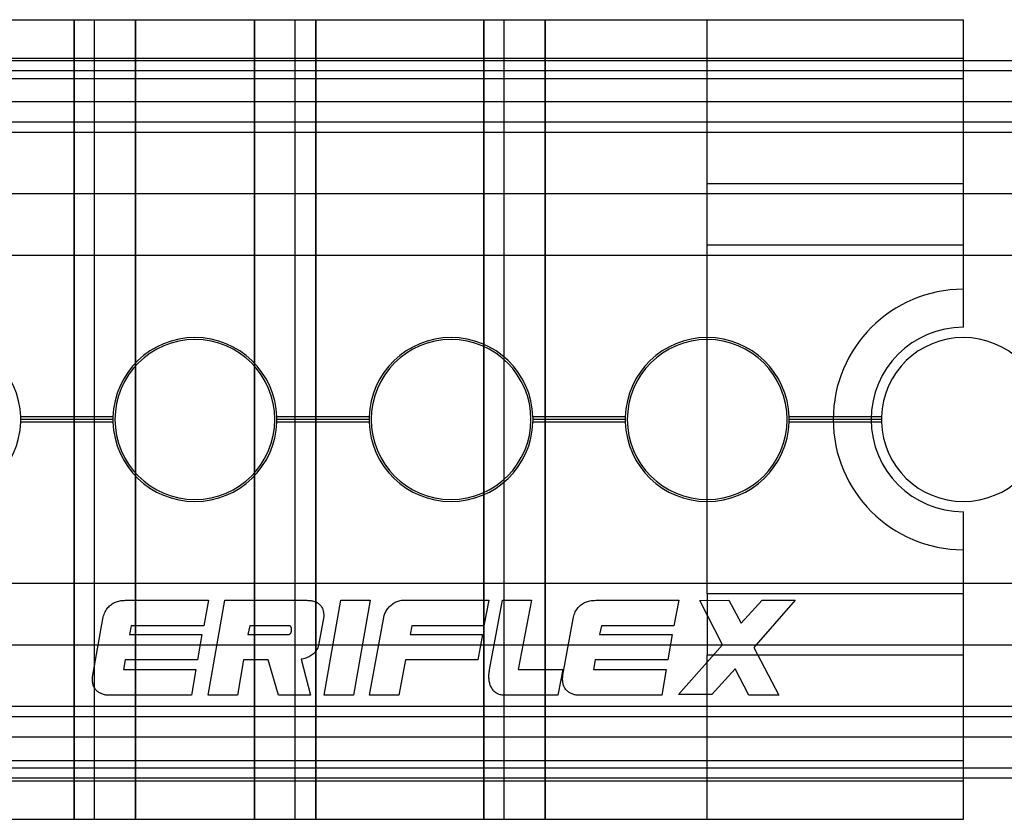
# Model space of a CAD drawing. Units: millimetres. Extents: x -251 to 299, y -42 to -3.
# Drawn here: x -34 to 14, y -42 to -3 of the extents above; entities that cross this region are included whole.
import ezdxf

# ---------------------------------------------------------------- set-up
doc = ezdxf.new("R2010")
doc.units = ezdxf.units.MM
doc.layers.add('MAIN-1', color=7, linetype='Continuous')
doc.layers.add('MAIN-2', color=7, linetype='Continuous')

msp = doc.modelspace()

# ---------------------------------------------------------------- linework, layer by layer
at = {"layer": 'MAIN-1'}
for p, q in [((-63.338, -2.618), (11.662, -2.618)), ((11.662, -4.493), (11.662, -2.618)), ((274.162, -4.618), (-225.838, -4.618)), ((-63.338, -4.493), (11.662, -4.493)), ((11.662, -4.618), (11.662, -4.493)), ((274.162, -5.118), (-225.838, -5.118)), ((274.162, -7.618), (-225.838, -7.618)), ((274.162, -11.118), (-225.838, -11.118)), ((274.162, -14.118), (-225.838, -14.118)), ((-29.836, -21.993), (-34.34, -21.993)), ((-34.339, -22.011), (-34.34, -21.993)), ((-34.339, -22.029), (-34.339, -22.011)), ((-34.339, -22.046), (-34.339, -22.029)), ((-34.338, -22.064), (-34.339, -22.046)), ((-34.338, -22.082), (-34.338, -22.064)), ((-34.338, -22.1), (-34.338, -22.082)), ((-34.338, -22.118), (-34.338, -22.1)), ((-29.837, -22.046), (-29.838, -22.064)), ((-29.838, -22.064), (-29.838, -22.082)), ((-29.838, -22.082), (-29.838, -22.1)), ((-29.838, -22.1), (-29.838, -22.118)), ((-29.836, -22.011), (-29.837, -22.029)), ((-29.837, -22.029), (-29.837, -22.046)), ((-29.836, -21.993), (-29.836, -22.011)), ((-17.336, -21.993), (-21.84, -21.993)), ((-21.839, -22.011), (-21.84, -21.993)), ((-21.839, -22.029), (-21.839, -22.011)), ((-21.838, -22.046), (-21.839, -22.029)), ((-21.838, -22.064), (-21.838, -22.046)), ((-21.838, -22.082), (-21.838, -22.064)), ((-21.838, -22.1), (-21.838, -22.082)), ((-21.838, -22.118), (-21.838, -22.1)), ((-17.337, -22.046), (-17.338, -22.064)), ((-17.338, -22.064), (-17.338, -22.082)), ((-17.338, -22.082), (-17.338, -22.1)), ((-17.338, -22.1), (-17.338, -22.118)), ((-17.336, -22.011), (-17.337, -22.029)), ((-17.337, -22.029), (-17.337, -22.046)), ((-17.336, -21.993), (-17.336, -22.011)), ((-4.836, -21.993), (-9.34, -21.993)), ((-9.339, -22.011), (-9.34, -21.993)), ((-9.339, -22.029), (-9.339, -22.011)), ((-9.339, -22.046), (-9.339, -22.029)), ((-9.338, -22.064), (-9.339, -22.046)), ((-9.338, -22.082), (-9.338, -22.064)), ((-9.338, -22.1), (-9.338, -22.082)), ((-9.338, -22.118), (-9.338, -22.1)), ((-4.837, -22.046), (-4.838, -22.064)), ((-4.838, -22.064), (-4.838, -22.082)), ((-4.838, -22.082), (-4.838, -22.1)), ((-4.838, -22.1), (-4.838, -22.118)), ((-4.836, -22.011), (-4.837, -22.029)), ((-4.837, -22.029), (-4.837, -22.046)), ((-4.836, -21.993), (-4.836, -22.011)), ((7.664, -21.993), (3.16, -21.993)), ((3.161, -22.011), (3.16, -21.993)), ((3.161, -22.029), (3.161, -22.011)), ((3.162, -22.046), (3.161, -22.029)), ((3.162, -22.064), (3.162, -22.046)), ((3.162, -22.082), (3.162, -22.064)), ((3.162, -22.1), (3.162, -22.082)), ((3.162, -22.118), (3.162, -22.1)), ((7.663, -22.046), (7.662, -22.064)), ((7.662, -22.064), (7.662, -22.082)), ((7.662, -22.082), (7.662, -22.1)), ((7.662, -22.1), (7.662, -22.118)), ((7.664, -22.011), (7.663, -22.029)), ((7.663, -22.029), (7.663, -22.046)), ((7.664, -21.993), (7.664, -22.011)), ((-34.34, -22.243), (-34.339, -22.225)), ((-29.836, -22.243), (-34.34, -22.243)), ((-34.339, -22.189), (-34.338, -22.171)), ((-34.339, -22.207), (-34.339, -22.189)), ((-34.339, -22.225), (-34.339, -22.207)), ((-29.838, -22.118), (-34.338, -22.118)), ((-34.338, -22.136), (-34.338, -22.118)), ((-34.338, -22.154), (-34.338, -22.136)), ((-34.338, -22.171), (-34.338, -22.154)), ((-29.838, -22.118), (-29.838, -22.136)), ((-29.838, -22.136), (-29.838, -22.154)), ((-29.838, -22.154), (-29.838, -22.171)), ((-29.838, -22.171), (-29.837, -22.189)), ((-29.837, -22.189), (-29.837, -22.207)), ((-29.837, -22.207), (-29.836, -22.225)), ((-29.836, -22.225), (-29.836, -22.243)), ((-21.84, -22.243), (-21.839, -22.225)), ((-17.336, -22.243), (-21.84, -22.243)), ((-21.839, -22.207), (-21.838, -22.189)), ((-21.839, -22.225), (-21.839, -22.207)), ((-17.338, -22.118), (-21.838, -22.118)), ((-21.838, -22.136), (-21.838, -22.118)), ((-21.838, -22.154), (-21.838, -22.136)), ((-21.838, -22.171), (-21.838, -22.154)), ((-21.838, -22.189), (-21.838, -22.171)), ((-17.338, -22.118), (-17.338, -22.136)), ((-17.338, -22.136), (-17.338, -22.154)), ((-17.338, -22.154), (-17.338, -22.171)), ((-17.338, -22.171), (-17.337, -22.189)), ((-17.337, -22.189), (-17.337, -22.207)), ((-17.337, -22.207), (-17.336, -22.225)), ((-17.336, -22.225), (-17.336, -22.243)), ((-9.34, -22.243), (-9.339, -22.225)), ((-4.836, -22.243), (-9.34, -22.243)), ((-9.339, -22.189), (-9.338, -22.171)), ((-9.339, -22.207), (-9.339, -22.189)), ((-9.339, -22.225), (-9.339, -22.207)), ((-4.838, -22.118), (-9.338, -22.118)), ((-9.338, -22.136), (-9.338, -22.118)), ((-9.338, -22.154), (-9.338, -22.136)), ((-9.338, -22.171), (-9.338, -22.154)), ((-4.838, -22.118), (-4.838, -22.136)), ((-4.838, -22.136), (-4.838, -22.154)), ((-4.838, -22.154), (-4.838, -22.171)), ((-4.838, -22.171), (-4.837, -22.189)), ((-4.837, -22.189), (-4.837, -22.207)), ((-4.837, -22.207), (-4.836, -22.225)), ((-4.836, -22.225), (-4.836, -22.243)), ((3.16, -22.243), (3.161, -22.225)), ((7.664, -22.243), (3.16, -22.243)), ((3.161, -22.207), (3.162, -22.189)), ((3.161, -22.225), (3.161, -22.207)), ((7.662, -22.118), (3.162, -22.118)), ((3.162, -22.136), (3.162, -22.118)), ((3.162, -22.154), (3.162, -22.136)), ((3.162, -22.171), (3.162, -22.154)), ((3.162, -22.189), (3.162, -22.171)), ((7.662, -22.118), (7.662, -22.136)), ((7.662, -22.136), (7.662, -22.154)), ((7.662, -22.154), (7.662, -22.171)), ((7.662, -22.171), (7.663, -22.189)), ((7.663, -22.189), (7.663, -22.207)), ((7.663, -22.207), (7.664, -22.225)), ((7.664, -22.225), (7.664, -22.243)), ((274.162, -33.118), (-225.838, -33.118)), ((274.162, -36.118), (-225.838, -36.118)), ((274.162, -39.118), (-225.838, -39.118)), ((274.162, -39.618), (-225.838, -39.618)), ((-63.338, -39.743), (11.662, -39.743)), ((11.662, -39.743), (11.662, -39.618)), ((11.662, -41.618), (11.662, -39.743)), ((-63.338, -41.618), (11.662, -41.618))]:
    msp.add_line(p, q, dxfattribs=at)
for centre, radius, start, end in [((-38.338, -22.118), 4, 1.7908, 90), ((-25.838, -22.118), 4, 90, 178.2092), ((-25.838, -22.118), 3.9, 90, 270), ((-25.838, -22.118), 4, 1.7908, 90), ((-25.838, -22.118), 3.9, 270, 90), ((-13.338, -22.118), 4, 90, 178.2092), ((-13.338, -22.118), 3.9, 90, 270), ((-13.338, -22.118), 4, 1.7908, 90), ((-13.338, -22.118), 3.9, 270, 90), ((-0.838, -22.118), 4, 90, 178.2092), ((-0.838, -22.118), 3.9, 90, 270), ((-0.838, -22.118), 4, 1.7908, 90), ((-0.838, -22.118), 3.9, 270, 90), ((11.662, -22.118), 4, 90, 178.2092), ((11.662, -22.118), 4, 1.7908, 90), ((-38.338, -22.118), 4, 270, 358.2092), ((-25.838, -22.118), 4, 181.7908, 270), ((-25.838, -22.118), 4, 270, 358.2092), ((-13.338, -22.118), 4, 181.7908, 270), ((-13.338, -22.118), 4, 270, 358.2092), ((-0.838, -22.118), 4, 181.7908, 270), ((-0.838, -22.118), 4, 270, 358.2092), ((11.662, -22.118), 4, 181.7908, 270), ((11.662, -22.118), 4, 270, 358.2092)]:
    msp.add_arc(centre, radius, start, end, dxfattribs=at)
at = {"layer": 'MAIN-2'}
for p, q in [((-31.738, -2.618), (-31.738, -41.618)), ((-31.738, -41.618), (-31.738, -2.618)), ((-30.738, -2.618), (-30.738, -2.618)), ((-30.738, -41.618), (-30.738, -2.618)), ((-30.738, -2.618), (-30.738, -2.618)), ((-28.738, -2.618), (-28.738, -41.618)), ((-28.738, -41.618), (-28.738, -2.618)), ((-22.938, -41.618), (-22.938, -2.618)), ((-22.938, -2.618), (-22.938, -41.618)), ((-20.938, -2.618), (-20.938, -2.618)), ((-20.938, -2.618), (-20.938, -2.618)), ((-20.938, -41.618), (-20.938, -2.618)), ((-19.938, -2.618), (-19.938, -41.618)), ((-19.938, -41.618), (-19.938, -2.618)), ((-11.738, -2.618), (-11.738, -41.618)), ((-11.738, -41.618), (-11.738, -2.618)), ((-10.738, -2.618), (-10.738, -2.618)), ((-10.738, -41.618), (-10.738, -2.618)), ((-10.738, -2.618), (-10.738, -2.618)), ((-8.738, -2.618), (-8.738, -41.618)), ((-8.738, -41.618), (-8.738, -2.618)), ((-0.838, -2.618), (-0.838, -2.618)), ((-0.838, -10.618), (-0.838, -2.618)), ((-0.838, -2.618), (-0.838, -2.618)), ((11.662, -2.618), (11.662, -2.618)), ((11.662, -2.618), (11.662, -2.618)), ((11.662, -4.493), (11.662, -4.493)), ((11.662, -4.493), (11.662, -4.493)), ((11.662, -5.493), (11.662, -4.618)), ((299.162, -5.118), (-250.838, -5.118)), ((-63.338, -5.493), (11.662, -5.493)), ((-63.338, -5.493), (11.662, -5.493)), ((11.662, -15.768), (11.662, -5.493)), ((274.162, -6.618), (-225.838, -6.618)), ((274.162, -6.618), (-225.838, -6.618)), ((299.162, -8.118), (-250.838, -8.118)), ((-0.838, -10.618), (-0.838, -10.618)), ((-0.838, -13.618), (-0.838, -10.618)), ((11.662, -10.618), (-0.838, -10.618)), ((-0.838, -10.618), (-0.838, -10.618)), ((-0.838, -13.618), (-0.838, -10.618)), ((-0.838, -13.618), (-0.838, -13.618)), ((11.662, -13.618), (-0.838, -13.618)), ((-0.838, -30.618), (-0.838, -13.618)), ((-0.838, -13.618), (-0.838, -13.618)), ((11.662, -15.768), (11.662, -15.768)), ((11.662, -15.768), (11.662, -15.768)), ((11.662, -17.618), (11.662, -15.768)), ((11.662, -17.618), (11.662, -17.618)), ((11.662, -17.618), (11.662, -17.618)), ((-25.838, -18.118), (-25.838, -18.118)), ((-25.838, -18.118), (-25.838, -18.118)), ((-25.838, -18.218), (-25.838, -18.218)), ((-25.838, -18.218), (-25.838, -18.218)), ((-13.338, -18.118), (-13.338, -18.118)), ((-13.338, -18.118), (-13.338, -18.118)), ((-13.338, -18.218), (-13.338, -18.218)), ((-13.338, -18.218), (-13.338, -18.218)), ((-0.838, -18.118), (-0.838, -18.118)), ((-0.838, -18.118), (-0.838, -18.118)), ((-0.838, -18.218), (-0.838, -18.218)), ((-0.838, -18.218), (-0.838, -18.218)), ((11.662, -18.118), (11.662, -18.118)), ((11.662, -18.118), (11.662, -18.118)), ((-29.836, -21.993), (-34.34, -21.993)), ((-29.836, -21.993), (-34.34, -21.993)), ((-29.836, -21.993), (-34.34, -21.993)), ((-17.336, -21.993), (-21.84, -21.993)), ((-17.336, -21.993), (-21.84, -21.993)), ((-17.336, -21.993), (-21.84, -21.993)), ((-4.836, -21.993), (-9.34, -21.993)), ((-4.836, -21.993), (-9.34, -21.993)), ((-4.836, -21.993), (-9.34, -21.993)), ((7.664, -21.993), (3.16, -21.993)), ((7.664, -21.993), (3.16, -21.993)), ((7.664, -21.993), (3.16, -21.993)), ((-29.836, -22.243), (-34.34, -22.243)), ((-29.836, -22.243), (-34.34, -22.243)), ((-29.836, -22.243), (-34.34, -22.243)), ((-29.838, -22.118), (-34.338, -22.118)), ((-29.838, -22.118), (-34.338, -22.118)), ((-29.838, -22.118), (-34.338, -22.118)), ((-17.336, -22.243), (-21.84, -22.243)), ((-17.336, -22.243), (-21.84, -22.243)), ((-17.336, -22.243), (-21.84, -22.243)), ((-17.338, -22.118), (-21.838, -22.118)), ((-17.338, -22.118), (-21.838, -22.118)), ((-17.338, -22.118), (-21.838, -22.118)), ((-4.836, -22.243), (-9.34, -22.243)), ((-4.836, -22.243), (-9.34, -22.243)), ((-4.836, -22.243), (-9.34, -22.243)), ((-4.838, -22.118), (-9.338, -22.118)), ((-4.838, -22.118), (-9.338, -22.118)), ((-4.838, -22.118), (-9.338, -22.118)), ((7.664, -22.243), (3.16, -22.243)), ((7.664, -22.243), (3.16, -22.243)), ((7.664, -22.243), (3.16, -22.243)), ((7.662, -22.118), (3.162, -22.118)), ((7.662, -22.118), (3.162, -22.118)), ((7.662, -22.118), (3.162, -22.118)), ((-25.838, -26.018), (-25.838, -26.018)), ((-25.838, -26.018), (-25.838, -26.018)), ((-25.838, -26.118), (-25.838, -26.118)), ((-25.838, -26.118), (-25.838, -26.118)), ((-13.338, -26.018), (-13.338, -26.018)), ((-13.338, -26.018), (-13.338, -26.018)), ((-13.338, -26.118), (-13.338, -26.118)), ((-13.338, -26.118), (-13.338, -26.118)), ((-0.838, -26.018), (-0.838, -26.018)), ((-0.838, -26.018), (-0.838, -26.018)), ((-0.838, -26.118), (-0.838, -26.118)), ((-0.838, -26.118), (-0.838, -26.118)), ((11.662, -26.118), (11.662, -26.118)), ((11.662, -26.118), (11.662, -26.118)), ((11.662, -26.618), (11.662, -26.618)), ((11.662, -26.618), (11.662, -26.618)), ((11.662, -28.468), (11.662, -26.618)), ((11.662, -28.468), (11.662, -28.468)), ((11.662, -28.468), (11.662, -28.468)), ((11.662, -38.743), (11.662, -28.468)), ((299.162, -30.118), (-250.838, -30.118)), ((-0.838, -30.618), (-0.838, -33.618)), ((-0.838, -30.618), (-0.838, -30.618)), ((-0.838, -30.618), (-0.838, -33.618)), ((11.662, -30.618), (-0.838, -30.618)), ((-0.838, -30.618), (-0.838, -30.618)), ((-30.043, -31.252), (-30.003, -31.212)), ((-30.003, -31.212), (-29.96, -31.175)), ((-29.96, -31.175), (-29.915, -31.14)), ((-29.915, -31.14), (-29.869, -31.107)), ((-29.869, -31.107), (-29.82, -31.078)), ((-29.82, -31.078), (-29.77, -31.051)), ((-29.77, -31.051), (-29.719, -31.028)), ((-29.719, -31.028), (-29.666, -31.007)), ((-29.666, -31.007), (-29.612, -30.99)), ((-29.612, -30.99), (-29.557, -30.975)), ((-29.557, -30.975), (-29.502, -30.963)), ((-29.502, -30.963), (-29.446, -30.953)), ((-29.446, -30.953), (-29.39, -30.945)), ((-29.39, -30.945), (-29.333, -30.941)), ((-29.333, -30.941), (-29.277, -30.938)), ((-29.277, -30.938), (-29.22, -30.937)), ((-29.22, -30.937), (-25.17, -30.937)), ((-25.17, -30.937), (-25.406, -32.178)), ((-25.188, -35.56), (-24.37, -30.937)), ((-24.37, -30.937), (-20.379, -30.937)), ((-20.379, -30.937), (-20.331, -30.938)), ((-20.331, -30.938), (-20.283, -30.94)), ((-20.283, -30.94), (-20.236, -30.943)), ((-20.236, -30.943), (-20.188, -30.949)), ((-20.188, -30.949), (-20.141, -30.956)), ((-20.141, -30.956), (-20.094, -30.966)), ((-20.094, -30.966), (-20.047, -30.977)), ((-20.047, -30.977), (-20.001, -30.991)), ((-20.001, -30.991), (-19.956, -31.008)), ((-19.956, -31.008), (-19.912, -31.027)), ((-19.912, -31.027), (-19.87, -31.05)), ((-19.87, -31.05), (-19.829, -31.075)), ((-19.829, -31.075), (-19.791, -31.104)), ((-19.791, -31.104), (-19.755, -31.135)), ((-19.755, -31.135), (-19.721, -31.17)), ((-19.721, -31.17), (-19.69, -31.207)), ((-19.69, -31.207), (-19.663, -31.246)), ((-19.537, -35.56), (-18.724, -30.937)), ((-18.724, -30.937), (-17.291, -30.937)), ((-17.291, -30.937), (-18.104, -35.56)), ((-16.36, -31.261), (-16.324, -31.222)), ((-16.324, -31.222), (-16.285, -31.185)), ((-16.285, -31.185), (-16.245, -31.151)), ((-16.245, -31.151), (-16.203, -31.118)), ((-16.203, -31.118), (-16.159, -31.087)), ((-16.159, -31.087), (-16.114, -31.059)), ((-16.114, -31.059), (-16.067, -31.033)), ((-16.067, -31.033), (-16.019, -31.01)), ((-16.019, -31.01), (-15.969, -30.99)), ((-15.969, -30.99), (-15.919, -30.972)), ((-15.919, -30.972), (-15.868, -30.958)), ((-15.868, -30.958), (-15.816, -30.946)), ((-15.816, -30.946), (-15.763, -30.937)), ((-15.763, -30.937), (-11.491, -30.937)), ((-15.763, -30.937), (-15.763, -30.937)), ((-11.491, -30.937), (-11.736, -32.178)), ((-11.458, -34.334), (-10.824, -30.937)), ((-10.824, -30.937), (-9.418, -30.937)), ((-9.418, -30.937), (-10.057, -34.318)), ((-7.099, -31.252), (-7.059, -31.212)), ((-7.059, -31.212), (-7.016, -31.175)), ((-7.016, -31.175), (-6.972, -31.14)), ((-6.972, -31.14), (-6.925, -31.107)), ((-6.925, -31.107), (-6.877, -31.078)), ((-6.877, -31.078), (-6.827, -31.051)), ((-6.827, -31.051), (-6.775, -31.028)), ((-6.775, -31.028), (-6.722, -31.007)), ((-6.722, -31.007), (-6.668, -30.99)), ((-6.668, -30.99), (-6.613, -30.975)), ((-6.613, -30.975), (-6.558, -30.963)), ((-6.558, -30.963), (-6.502, -30.953)), ((-6.502, -30.953), (-6.446, -30.945)), ((-6.446, -30.945), (-6.39, -30.941)), ((-6.39, -30.941), (-6.333, -30.938)), ((-6.333, -30.938), (-6.276, -30.937)), ((-6.276, -30.937), (-2.227, -30.937)), ((-2.227, -30.937), (-2.462, -32.178)), ((-1.195, -30.941), (0.215, -30.937)), ((-0.085, -33.106), (-1.195, -30.941)), ((0.215, -30.937), (0.825, -32.052)), ((0.825, -32.052), (1.847, -30.937)), ((3.461, -30.937), (1.445, -33.246)), ((1.847, -30.937), (3.461, -30.937)), ((-30.313, -31.766), (-30.295, -31.699)), ((-30.295, -31.699), (-30.273, -31.633)), ((-30.273, -31.633), (-30.248, -31.568)), ((-30.248, -31.568), (-30.219, -31.505)), ((-30.219, -31.505), (-30.185, -31.444)), ((-30.185, -31.444), (-30.149, -31.385)), ((-30.149, -31.385), (-30.115, -31.339)), ((-30.115, -31.339), (-30.08, -31.294)), ((-30.08, -31.294), (-30.043, -31.252)), ((-19.663, -31.246), (-19.639, -31.287)), ((-19.639, -31.287), (-19.617, -31.33)), ((-19.617, -31.33), (-19.603, -31.364)), ((-19.603, -31.364), (-19.59, -31.398)), ((-19.59, -31.398), (-19.579, -31.433)), ((-19.579, -31.433), (-19.571, -31.468)), ((-19.571, -31.468), (-19.564, -31.504)), ((-19.564, -31.504), (-19.559, -31.54)), ((-19.559, -31.54), (-19.555, -31.577)), ((-19.555, -31.577), (-19.553, -31.613)), ((-19.553, -31.613), (-19.552, -31.65)), ((-19.552, -31.65), (-19.552, -31.686)), ((-19.552, -31.686), (-19.552, -31.723)), ((-17.311, -35.56), (-16.608, -31.681)), ((-16.608, -31.681), (-16.589, -31.63)), ((-16.589, -31.63), (-16.567, -31.579)), ((-16.567, -31.579), (-16.544, -31.53)), ((-16.544, -31.53), (-16.518, -31.481)), ((-16.518, -31.481), (-16.49, -31.434)), ((-16.49, -31.434), (-16.46, -31.388)), ((-16.46, -31.388), (-16.429, -31.343)), ((-16.429, -31.343), (-16.395, -31.302)), ((-16.395, -31.302), (-16.36, -31.261)), ((-7.37, -31.766), (-7.352, -31.699)), ((-7.352, -31.699), (-7.33, -31.633)), ((-7.33, -31.633), (-7.304, -31.568)), ((-7.304, -31.568), (-7.275, -31.505)), ((-7.275, -31.505), (-7.242, -31.444)), ((-7.242, -31.444), (-7.205, -31.385)), ((-7.205, -31.385), (-7.172, -31.339)), ((-7.172, -31.339), (-7.137, -31.294)), ((-7.137, -31.294), (-7.099, -31.252)), ((-30.819, -34.58), (-30.33, -31.834)), ((-30.33, -31.834), (-30.313, -31.766)), ((-28.942, -32.178), (-29.03, -32.606)), ((-25.406, -32.178), (-28.942, -32.178)), ((-23.163, -32.178), (-23.251, -32.606)), ((-21.276, -32.178), (-23.163, -32.178)), ((-21.265, -32.179), (-21.276, -32.178)), ((-21.254, -32.179), (-21.265, -32.179)), ((-21.243, -32.181), (-21.254, -32.179)), ((-21.231, -32.182), (-21.243, -32.181)), ((-21.221, -32.185), (-21.231, -32.182)), ((-21.21, -32.189), (-21.221, -32.185)), ((-21.2, -32.193), (-21.21, -32.189)), ((-21.19, -32.199), (-21.2, -32.193)), ((-19.552, -31.723), (-19.806, -33.132)), ((-15.255, -32.178), (-15.338, -32.606)), ((-11.736, -32.178), (-15.255, -32.178)), ((-7.875, -34.58), (-7.386, -31.834)), ((-7.386, -31.834), (-7.37, -31.766)), ((-5.999, -32.178), (-6.086, -32.606)), ((-2.462, -32.178), (-5.999, -32.178)), ((-29.03, -32.606), (-25.494, -32.606)), ((-25.494, -32.606), (-25.707, -33.847)), ((-23.251, -32.606), (-23.251, -32.606)), ((-23.251, -32.606), (-21.295, -32.606)), ((-21.295, -32.606), (-21.283, -32.605)), ((-21.283, -32.605), (-21.272, -32.605)), ((-21.272, -32.605), (-21.26, -32.603)), ((-21.26, -32.603), (-21.249, -32.601)), ((-21.249, -32.601), (-21.238, -32.598)), ((-21.238, -32.598), (-21.227, -32.594)), ((-21.227, -32.594), (-21.216, -32.589)), ((-21.216, -32.589), (-21.206, -32.584)), ((-21.206, -32.584), (-21.196, -32.577)), ((-21.196, -32.577), (-21.187, -32.57)), ((-21.18, -32.205), (-21.19, -32.199)), ((-21.187, -32.57), (-21.179, -32.562)), ((-21.171, -32.212), (-21.18, -32.205)), ((-21.179, -32.562), (-21.171, -32.553)), ((-21.163, -32.22), (-21.171, -32.212)), ((-21.171, -32.553), (-21.164, -32.544)), ((-21.164, -32.544), (-21.158, -32.534)), ((-21.156, -32.228), (-21.163, -32.22)), ((-21.158, -32.534), (-21.152, -32.524)), ((-21.149, -32.238), (-21.156, -32.228)), ((-21.152, -32.524), (-21.147, -32.514)), ((-21.144, -32.247), (-21.149, -32.238)), ((-21.147, -32.514), (-21.142, -32.503)), ((-21.139, -32.257), (-21.144, -32.247)), ((-21.142, -32.503), (-21.138, -32.492)), ((-21.134, -32.268), (-21.139, -32.257)), ((-21.138, -32.492), (-21.134, -32.481)), ((-21.131, -32.279), (-21.134, -32.268)), ((-21.134, -32.481), (-21.131, -32.47)), ((-21.128, -32.289), (-21.131, -32.279)), ((-21.131, -32.47), (-21.128, -32.459)), ((-21.125, -32.3), (-21.128, -32.289)), ((-21.128, -32.459), (-21.126, -32.448)), ((-21.126, -32.448), (-21.124, -32.436)), ((-21.123, -32.311), (-21.125, -32.3)), ((-21.124, -32.436), (-21.123, -32.425)), ((-21.121, -32.323), (-21.123, -32.311)), ((-21.123, -32.425), (-21.121, -32.413)), ((-21.12, -32.334), (-21.121, -32.323)), ((-21.121, -32.413), (-21.12, -32.402)), ((-21.119, -32.345), (-21.12, -32.334)), ((-21.12, -32.402), (-21.119, -32.39)), ((-21.119, -32.356), (-21.119, -32.345)), ((-21.119, -32.368), (-21.119, -32.356)), ((-21.119, -32.379), (-21.119, -32.368)), ((-21.119, -32.39), (-21.119, -32.379)), ((-21.119, -32.39), (-21.119, -32.39)), ((-15.338, -32.606), (-11.81, -32.606)), ((-11.81, -32.606), (-12.032, -33.847)), ((-6.086, -32.606), (-2.55, -32.606)), ((-2.55, -32.606), (-2.763, -33.847)), ((-19.806, -33.132), (-19.825, -33.19)), ((-2.244, -35.524), (-0.085, -33.106)), ((-20.149, -33.62), (-20.2, -33.653)), ((-20.1, -33.584), (-20.149, -33.62)), ((-20.053, -33.544), (-20.1, -33.584)), ((-20.01, -33.502), (-20.053, -33.544)), ((-19.97, -33.456), (-20.01, -33.502)), ((-19.933, -33.407), (-19.97, -33.456)), ((-19.901, -33.356), (-19.933, -33.407)), ((-19.871, -33.303), (-19.901, -33.356)), ((-19.846, -33.247), (-19.871, -33.303)), ((-19.825, -33.19), (-19.846, -33.247)), ((-0.838, -33.618), (-0.838, -33.618)), ((-0.838, -41.618), (-0.838, -33.618)), ((11.662, -33.618), (-0.838, -33.618)), ((-0.838, -33.618), (-0.838, -33.618)), ((1.445, -33.246), (2.652, -35.56)), ((-29.243, -33.847), (-29.326, -34.318)), ((-25.707, -33.847), (-29.243, -33.847)), ((-23.459, -33.847), (-23.759, -35.56)), ((-22.257, -33.847), (-23.459, -33.847)), ((-21.757, -35.56), (-22.257, -33.847)), ((-20.597, -33.8), (-20.657, -33.812)), ((-20.657, -33.812), (-20.19, -35.56)), ((-20.538, -33.787), (-20.597, -33.8)), ((-20.479, -33.772), (-20.538, -33.787)), ((-20.421, -33.754), (-20.479, -33.772)), ((-20.364, -33.732), (-20.421, -33.754)), ((-20.308, -33.709), (-20.364, -33.732)), ((-20.253, -33.683), (-20.308, -33.709)), ((-20.2, -33.653), (-20.253, -33.683)), ((-15.568, -33.847), (-15.883, -35.56)), ((-12.032, -33.847), (-15.568, -33.847)), ((-6.3, -33.847), (-6.383, -34.318)), ((-2.763, -33.847), (-6.3, -33.847)), ((-30.824, -34.611), (-30.819, -34.58)), ((-29.326, -34.318), (-25.79, -34.318)), ((-25.79, -34.318), (-26.002, -35.56)), ((-11.489, -34.599), (-11.487, -34.555)), ((-11.487, -34.555), (-11.484, -34.51)), ((-11.484, -34.51), (-11.479, -34.466)), ((-11.479, -34.466), (-11.473, -34.422)), ((-11.473, -34.422), (-11.466, -34.378)), ((-11.466, -34.378), (-11.458, -34.334)), ((-10.057, -34.318), (-7.889, -34.318)), ((-7.889, -34.318), (-8.124, -35.56)), ((-7.88, -34.611), (-7.875, -34.58)), ((-6.383, -34.318), (-2.846, -34.318)), ((-2.846, -34.318), (-3.059, -35.56)), ((0.52, -34.271), (-0.612, -35.524)), ((1.187, -35.56), (0.52, -34.271)), ((-30.838, -34.797), (-30.837, -34.766)), ((-30.837, -34.838), (-30.838, -34.797)), ((-30.837, -34.766), (-30.836, -34.735)), ((-30.835, -34.879), (-30.837, -34.838)), ((-30.836, -34.735), (-30.834, -34.704)), ((-30.831, -34.92), (-30.835, -34.879)), ((-30.834, -34.704), (-30.831, -34.673)), ((-30.831, -34.673), (-30.828, -34.642)), ((-30.825, -34.961), (-30.831, -34.92)), ((-30.828, -34.642), (-30.824, -34.611)), ((-30.818, -35.002), (-30.825, -34.961)), ((-30.808, -35.042), (-30.818, -35.002)), ((-30.796, -35.081), (-30.808, -35.042)), ((-11.49, -34.644), (-11.489, -34.599)), ((-11.489, -34.692), (-11.49, -34.644)), ((-11.487, -34.739), (-11.489, -34.692)), ((-11.484, -34.786), (-11.487, -34.739)), ((-11.478, -34.834), (-11.484, -34.786)), ((-11.471, -34.881), (-11.478, -34.834)), ((-11.463, -34.928), (-11.471, -34.881)), ((-11.452, -34.974), (-11.463, -34.928)), ((-11.439, -35.02), (-11.452, -34.974)), ((-11.424, -35.065), (-11.439, -35.02)), ((-11.407, -35.11), (-11.424, -35.065)), ((-7.894, -34.797), (-7.893, -34.766)), ((-7.893, -34.838), (-7.894, -34.797)), ((-7.893, -34.766), (-7.892, -34.735)), ((-7.891, -34.879), (-7.893, -34.838)), ((-7.892, -34.735), (-7.89, -34.704)), ((-7.888, -34.92), (-7.891, -34.879)), ((-7.89, -34.704), (-7.888, -34.673)), ((-7.888, -34.673), (-7.884, -34.642)), ((-7.882, -34.961), (-7.888, -34.92)), ((-7.884, -34.642), (-7.88, -34.611)), ((-7.874, -35.002), (-7.882, -34.961)), ((-7.864, -35.042), (-7.874, -35.002)), ((-7.853, -35.081), (-7.864, -35.042)), ((-30.783, -35.12), (-30.796, -35.081)), ((-30.766, -35.158), (-30.783, -35.12)), ((-30.747, -35.194), (-30.766, -35.158)), ((-30.727, -35.23), (-30.747, -35.194)), ((-30.703, -35.264), (-30.727, -35.23)), ((-30.678, -35.296), (-30.703, -35.264)), ((-30.65, -35.327), (-30.678, -35.296)), ((-30.62, -35.355), (-30.65, -35.327)), ((-30.589, -35.382), (-30.62, -35.355)), ((-30.556, -35.407), (-30.589, -35.382)), ((-30.522, -35.43), (-30.556, -35.407)), ((-30.487, -35.451), (-30.522, -35.43)), ((-30.45, -35.47), (-30.487, -35.451)), ((-30.413, -35.487), (-30.45, -35.47)), ((-30.375, -35.503), (-30.413, -35.487)), ((-30.336, -35.517), (-30.375, -35.503)), ((-30.297, -35.53), (-30.336, -35.517)), ((-30.257, -35.541), (-30.297, -35.53)), ((-30.217, -35.551), (-30.257, -35.541)), ((-30.177, -35.56), (-30.217, -35.551)), ((-11.388, -35.153), (-11.407, -35.11)), ((-11.367, -35.196), (-11.388, -35.153)), ((-11.343, -35.237), (-11.367, -35.196)), ((-11.317, -35.277), (-11.343, -35.237)), ((-11.289, -35.315), (-11.317, -35.277)), ((-11.259, -35.352), (-11.289, -35.315)), ((-11.226, -35.386), (-11.259, -35.352)), ((-11.191, -35.419), (-11.226, -35.386)), ((-11.154, -35.448), (-11.191, -35.419)), ((-11.114, -35.474), (-11.154, -35.448)), ((-11.072, -35.498), (-11.114, -35.474)), ((-11.029, -35.517), (-11.072, -35.498)), ((-10.984, -35.533), (-11.029, -35.517)), ((-10.938, -35.545), (-10.984, -35.533)), ((-10.891, -35.553), (-10.938, -35.545)), ((-10.844, -35.558), (-10.891, -35.553)), ((-7.839, -35.12), (-7.853, -35.081)), ((-7.823, -35.158), (-7.839, -35.12)), ((-7.804, -35.194), (-7.823, -35.158)), ((-7.783, -35.23), (-7.804, -35.194)), ((-7.76, -35.264), (-7.783, -35.23)), ((-7.734, -35.296), (-7.76, -35.264)), ((-7.706, -35.327), (-7.734, -35.296)), ((-7.677, -35.355), (-7.706, -35.327)), ((-7.646, -35.382), (-7.677, -35.355)), ((-7.613, -35.407), (-7.646, -35.382)), ((-7.579, -35.43), (-7.613, -35.407)), ((-7.543, -35.451), (-7.579, -35.43)), ((-7.507, -35.47), (-7.543, -35.451)), ((-7.469, -35.487), (-7.507, -35.47)), ((-7.431, -35.503), (-7.469, -35.487)), ((-7.392, -35.517), (-7.431, -35.503)), ((-7.353, -35.53), (-7.392, -35.517)), ((-7.314, -35.541), (-7.353, -35.53)), ((-7.274, -35.551), (-7.314, -35.541)), ((-7.233, -35.56), (-7.274, -35.551)), ((-0.612, -35.524), (-2.244, -35.524)), ((-26.002, -35.56), (-30.177, -35.56)), ((-23.759, -35.56), (-25.188, -35.56)), ((-20.19, -35.56), (-21.757, -35.56)), ((-18.104, -35.56), (-19.537, -35.56)), ((-15.883, -35.56), (-17.311, -35.56)), ((-10.796, -35.56), (-10.844, -35.558)), ((-8.124, -35.56), (-10.796, -35.56)), ((-3.059, -35.56), (-7.233, -35.56)), ((2.652, -35.56), (1.187, -35.56)), ((299.162, -36.618), (-250.838, -36.618)), ((274.162, -37.618), (-225.838, -37.618)), ((274.162, -37.618), (-225.838, -37.618)), ((-63.338, -38.743), (11.662, -38.743)), ((-63.338, -38.743), (11.662, -38.743)), ((11.662, -39.618), (11.662, -38.743)), ((299.162, -39.118), (-250.838, -39.118)), ((11.662, -39.743), (11.662, -39.743)), ((11.662, -39.743), (11.662, -39.743)), ((-30.738, -41.618), (-30.738, -41.618)), ((-30.738, -41.618), (-30.738, -41.618)), ((-20.938, -41.618), (-20.938, -41.618)), ((-20.938, -41.618), (-20.938, -41.618)), ((-10.738, -41.618), (-10.738, -41.618)), ((-10.738, -41.618), (-10.738, -41.618)), ((-0.838, -41.618), (-0.838, -41.618)), ((-0.838, -41.618), (-0.838, -41.618)), ((11.662, -41.618), (11.662, -41.618)), ((11.662, -41.618), (11.662, -41.618))]:
    msp.add_line(p, q, dxfattribs=at)
for radius in [6.35, 4.5]:
    msp.add_arc((11.662, -22.118), radius, 90, 270, dxfattribs=at)

doc.saveas('drawing.dxf')
